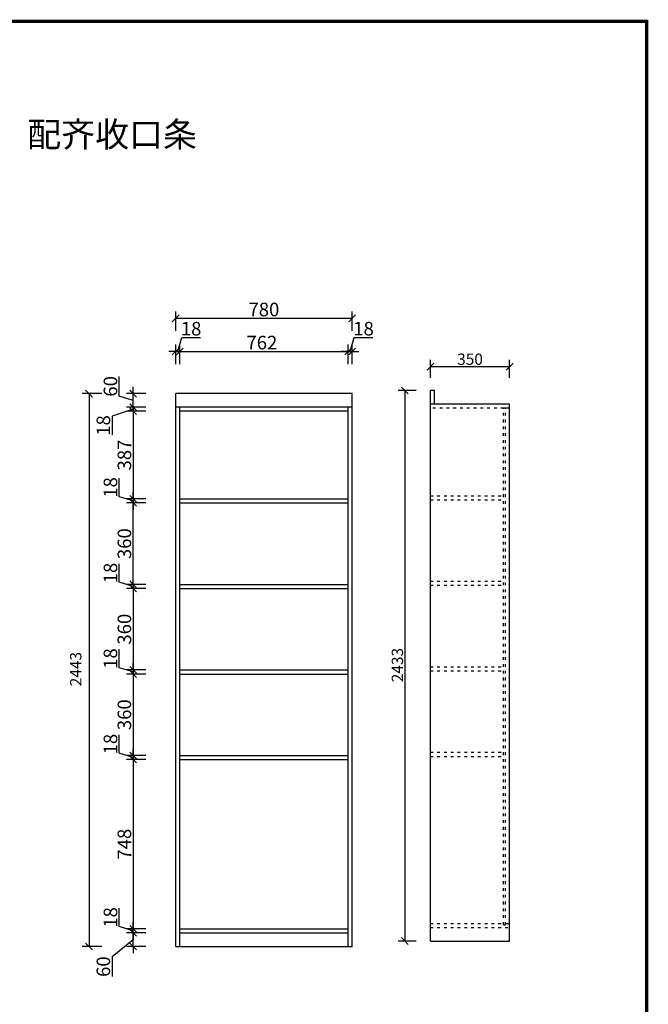
# Model space of a CAD drawing. Units: millimetres. Extents: x 41238 to 56023, y 65187 to 83683.
# Drawn here: x 48480 to 51259, y 79331 to 83682 of the extents above; entities that cross this region are included whole.
import ezdxf

# ---------------------------------------------------------------- set-up
doc = ezdxf.new("R2010")
doc.units = ezdxf.units.MM
doc.linetypes.add('1000', pattern=[30, 12, -18])
doc.styles.get("Standard").update_dxf_attribs({"font": 'arial.ttf'})
doc.dimstyles.new('ISO-25', dxfattribs={"dimtxt": 80, "dimasz": 30, "dimexe": 40, "dimexo": 80, "dimtad": 1, "dimdec": 0, "dimtxsty": 'Standard', "dimblk": 'ARCHTICK', "dimcen": 2.5, "dimclrd": 8, "dimclre": 8, "dimclrt": 1, "dimadec": 0, "dimazin": 0, "dimtfac": 1, "dimtdec": 0, "dimtmove": 1, "dimatfit": 0, "dimldrblk": 'ARCHTICK', "dimfxl": 200, "dimfxlon": 1, "dimarcsym": 0})

# ---------------------------------------------------------------- blocks, each defined once
blk = doc.blocks.new('_Oblique')
at = {"color": 0, "linetype": 'ByBlock', "lineweight": -2}
blk.add_line((-0.5, -0.5), (0.5, 0.5), dxfattribs=at)
blk = doc.blocks.new('*D41')
at = {"color": 8, "lineweight": -2, "ltscale": 3, "transparency": 16777216}
for p, q in [((49179, 82215.6), (49197.5, 82277.2)), ((49197.5, 82277.2), (49279.2, 82277.2)), ((49170, 82159.6), (49170, 82245.6)), ((49188, 82159.6), (49188, 82245.6)), ((49170, 82215.6), (49140, 82215.6)), ((49188, 82215.6), (49170, 82215.6)), ((49188, 82215.6), (49170, 82215.6)), ((49188, 82215.6), (49218, 82215.6))]:
    blk.add_line(p, q, dxfattribs=at)
at = {"layer": 'Defpoints', "color": 0, "ltscale": 3, "transparency": 16777216}
for p in [(49170, 82215.6), (49170, 82029.3), (49188, 81969.3)]:
    blk.add_point(p, dxfattribs=at)
at = {"color": 8, "lineweight": -2, "ltscale": 3, "transparency": 16777216, "xscale": 30, "yscale": 30, "zscale": 30}
blk.add_blockref('_Oblique', (49170, 82215.6), dxfattribs=at)
at = {"color": 8, "lineweight": -2, "ltscale": 3, "transparency": 16777216, "xscale": 30, "yscale": 30, "zscale": 30, "rotation": 180}
blk.add_blockref('_Oblique', (49188, 82215.6), dxfattribs=at)
at = {"color": 1, "ltscale": 3, "transparency": 16777216, "insert": (49238.3, 82308.4), "char_height": 60, "attachment_point": 5}
blk.add_mtext('18', dxfattribs=at)
blk = doc.blocks.new('*D37')
at = {"color": 8, "lineweight": -2, "ltscale": 3, "transparency": 16777216}
for p, q in [((49170, 82159.6), (49170, 82245.6)), ((49932, 82159.6), (49932, 82245.6)), ((49170, 82215.6), (49932, 82215.6))]:
    blk.add_line(p, q, dxfattribs=at)
at = {"layer": 'Defpoints', "color": 0, "ltscale": 3, "transparency": 16777216}
for p in [(49932, 82215.6), (49170, 81969.3), (49932, 81969.3)]:
    blk.add_point(p, dxfattribs=at)
at = {"color": 8, "lineweight": -2, "ltscale": 3, "transparency": 16777216, "xscale": 30, "yscale": 30, "zscale": 30, "rotation": 180}
blk.add_blockref('_Oblique', (49170, 82215.6), dxfattribs=at)
at = {"color": 8, "lineweight": -2, "ltscale": 3, "transparency": 16777216, "xscale": 30, "yscale": 30, "zscale": 30}
blk.add_blockref('_Oblique', (49932, 82215.6), dxfattribs=at)
at = {"color": 1, "ltscale": 3, "transparency": 16777216, "insert": (49551, 82246.9), "char_height": 60, "attachment_point": 5}
blk.add_mtext('762', dxfattribs=at)
blk = doc.blocks.new('*D42')
at = {"color": 8, "lineweight": -2, "ltscale": 3, "transparency": 16777216}
for p, q in [((49941, 82215.6), (49959.5, 82277.2)), ((49959.5, 82277.2), (50041.2, 82277.2)), ((49932, 82159.6), (49932, 82245.6)), ((49950, 82159.6), (49950, 82245.6)), ((49932, 82215.6), (49902, 82215.6)), ((49932, 82215.6), (49950, 82215.6)), ((49932, 82215.6), (49950, 82215.6)), ((49950, 82215.6), (49980, 82215.6))]:
    blk.add_line(p, q, dxfattribs=at)
at = {"layer": 'Defpoints', "color": 0, "ltscale": 3, "transparency": 16777216}
for p in [(49950, 82215.6), (49950, 82029.3), (49932, 81969.3)]:
    blk.add_point(p, dxfattribs=at)
at = {"color": 8, "lineweight": -2, "ltscale": 3, "transparency": 16777216, "xscale": 30, "yscale": 30, "zscale": 30}
blk.add_blockref('_Oblique', (49932, 82215.6), dxfattribs=at)
at = {"color": 8, "lineweight": -2, "ltscale": 3, "transparency": 16777216, "xscale": 30, "yscale": 30, "zscale": 30, "rotation": 180}
blk.add_blockref('_Oblique', (49950, 82215.6), dxfattribs=at)
at = {"color": 1, "ltscale": 3, "transparency": 16777216, "insert": (50000.3, 82308.4), "char_height": 60, "attachment_point": 5}
blk.add_mtext('18', dxfattribs=at)
blk = doc.blocks.new('*D38')
at = {"color": 8, "lineweight": -2, "ltscale": 3, "transparency": 16777216}
for p, q in [((49170, 82306), (49170, 82392)), ((49950, 82306), (49950, 82392)), ((49170, 82362), (49950, 82362))]:
    blk.add_line(p, q, dxfattribs=at)
at = {"layer": 'Defpoints', "color": 0, "ltscale": 3, "transparency": 16777216}
for p in [(49950, 82362), (49170, 82029.3), (49950, 82029.3)]:
    blk.add_point(p, dxfattribs=at)
at = {"color": 8, "lineweight": -2, "ltscale": 3, "transparency": 16777216, "xscale": 30, "yscale": 30, "zscale": 30, "rotation": 180}
blk.add_blockref('_Oblique', (49170, 82362), dxfattribs=at)
at = {"color": 8, "lineweight": -2, "ltscale": 3, "transparency": 16777216, "xscale": 30, "yscale": 30, "zscale": 30}
blk.add_blockref('_Oblique', (49950, 82362), dxfattribs=at)
at = {"color": 1, "ltscale": 3, "transparency": 16777216, "insert": (49560, 82393.2), "char_height": 60, "attachment_point": 5}
blk.add_mtext('780', dxfattribs=at)
blk = doc.blocks.new('*D39')
at = {"color": 8, "lineweight": -2, "ltscale": 3, "transparency": 16777216}
for p, q in [((48982.3, 79646.3), (48982.3, 79676.3)), ((49038.3, 79646.3), (48952.3, 79646.3)), ((48982.3, 79586.3), (48982.3, 79646.3)), ((48982.3, 79586.3), (48982.3, 79646.3)), ((48982.3, 79616.3), (48889.5, 79540.8)), ((49038.3, 79586.3), (48952.3, 79586.3)), ((48982.3, 79586.3), (48982.3, 79556.3)), ((48889.5, 79540.8), (48889.5, 79453.5))]:
    blk.add_line(p, q, dxfattribs=at)
at = {"layer": 'Defpoints', "color": 0, "ltscale": 3, "transparency": 16777216}
for p in [(48982.3, 79646.3), (49188, 79646.3), (49170, 79586.3)]:
    blk.add_point(p, dxfattribs=at)
at = {"color": 8, "lineweight": -2, "ltscale": 3, "transparency": 16777216, "xscale": 30, "yscale": 30, "zscale": 30}
for p, rotation in [((48982.3, 79646.3), 270), ((48982.3, 79586.3), 90)]:
    blk.add_blockref('_Oblique', p, dxfattribs=dict(at, rotation=rotation))
at = {"color": 1, "ltscale": 3, "transparency": 16777216, "insert": (48858.2, 79497.1), "char_height": 60, "attachment_point": 5, "rotation": 90}
blk.add_mtext('60', dxfattribs=at)
blk = doc.blocks.new('*D43')
at = {"color": 8, "lineweight": -2, "ltscale": 3, "transparency": 16777216}
for p, q in [((48920.8, 79673.8), (48920.8, 79755.4)), ((48982.3, 79655.3), (48920.8, 79673.8)), ((48982.3, 79664.3), (48982.3, 79694.3)), ((49038.3, 79664.3), (48952.3, 79664.3)), ((49038.3, 79646.3), (48952.3, 79646.3)), ((48982.3, 79646.3), (48982.3, 79664.3)), ((48982.3, 79646.3), (48982.3, 79664.3)), ((48982.3, 79646.3), (48982.3, 79616.3))]:
    blk.add_line(p, q, dxfattribs=at)
at = {"layer": 'Defpoints', "color": 0, "ltscale": 3, "transparency": 16777216}
for p in [(48982.3, 79664.3), (49188, 79664.3), (49188, 79646.3)]:
    blk.add_point(p, dxfattribs=at)
at = {"color": 8, "lineweight": -2, "ltscale": 3, "transparency": 16777216, "xscale": 30, "yscale": 30, "zscale": 30}
for p, rotation in [((48982.3, 79664.3), 270), ((48982.3, 79646.3), 90)]:
    blk.add_blockref('_Oblique', p, dxfattribs=dict(at, rotation=rotation))
at = {"color": 1, "ltscale": 3, "transparency": 16777216, "insert": (48889.5, 79714.6), "char_height": 60, "attachment_point": 5, "rotation": 90}
blk.add_mtext('18', dxfattribs=at)
blk = doc.blocks.new('*D44')
at = {"color": 8, "lineweight": -2, "ltscale": 3, "transparency": 16777216}
for p, q in [((49038.3, 80412.3), (48952.3, 80412.3)), ((48982.3, 80412.3), (48982.3, 79664.3)), ((49038.3, 79664.3), (48952.3, 79664.3))]:
    blk.add_line(p, q, dxfattribs=at)
at = {"layer": 'Defpoints', "color": 0, "ltscale": 3, "transparency": 16777216}
for p in [(49188, 80412.3), (48982.3, 79664.3), (49188, 79664.3)]:
    blk.add_point(p, dxfattribs=at)
at = {"color": 8, "lineweight": -2, "ltscale": 3, "transparency": 16777216, "xscale": 30, "yscale": 30, "zscale": 30}
for p, rotation in [((48982.3, 80412.3), 90), ((48982.3, 79664.3), 270)]:
    blk.add_blockref('_Oblique', p, dxfattribs=dict(at, rotation=rotation))
at = {"color": 1, "ltscale": 3, "transparency": 16777216, "insert": (48951.1, 80038.3), "char_height": 60, "attachment_point": 5, "rotation": 90}
blk.add_mtext('748', dxfattribs=at)
blk = doc.blocks.new('*D45')
at = {"color": 8, "lineweight": -2, "ltscale": 3, "transparency": 16777216}
for p, q in [((48920.8, 80439.8), (48920.8, 80521.4)), ((48982.3, 80430.3), (48982.3, 80460.3)), ((48982.3, 80421.3), (48920.8, 80439.8)), ((49038.3, 80430.3), (48952.3, 80430.3)), ((49038.3, 80412.3), (48952.3, 80412.3)), ((48982.3, 80430.3), (48982.3, 80412.3)), ((48982.3, 80430.3), (48982.3, 80412.3)), ((48982.3, 80412.3), (48982.3, 80382.3))]:
    blk.add_line(p, q, dxfattribs=at)
at = {"layer": 'Defpoints', "color": 0, "ltscale": 3, "transparency": 16777216}
for p in [(48982.3, 80412.3), (49188, 80430.3), (49188, 80412.3)]:
    blk.add_point(p, dxfattribs=at)
at = {"color": 8, "lineweight": -2, "ltscale": 3, "transparency": 16777216, "xscale": 30, "yscale": 30, "zscale": 30}
for p, rotation in [((48982.3, 80430.3), 270), ((48982.3, 80412.3), 90)]:
    blk.add_blockref('_Oblique', p, dxfattribs=dict(at, rotation=rotation))
at = {"color": 1, "ltscale": 3, "transparency": 16777216, "insert": (48889.5, 80480.6), "char_height": 60, "attachment_point": 5, "rotation": 90}
blk.add_mtext('18', dxfattribs=at)
blk = doc.blocks.new('*D46')
at = {"color": 8, "lineweight": -2, "ltscale": 3, "transparency": 16777216}
for p, q in [((49038.3, 80790.3), (48952.3, 80790.3)), ((48982.3, 80790.3), (48982.3, 80430.3)), ((49038.3, 80430.3), (48952.3, 80430.3))]:
    blk.add_line(p, q, dxfattribs=at)
at = {"layer": 'Defpoints', "color": 0, "ltscale": 3, "transparency": 16777216}
for p in [(49188, 80790.3), (48982.3, 80430.3), (49188, 80430.3)]:
    blk.add_point(p, dxfattribs=at)
at = {"color": 8, "lineweight": -2, "ltscale": 3, "transparency": 16777216, "xscale": 30, "yscale": 30, "zscale": 30}
for p, rotation in [((48982.3, 80790.3), 90), ((48982.3, 80430.3), 270)]:
    blk.add_blockref('_Oblique', p, dxfattribs=dict(at, rotation=rotation))
at = {"color": 1, "ltscale": 3, "transparency": 16777216, "insert": (48951.1, 80610.3), "char_height": 60, "attachment_point": 5, "rotation": 90}
blk.add_mtext('360', dxfattribs=at)
blk = doc.blocks.new('*D47')
at = {"color": 8, "lineweight": -2, "ltscale": 3, "transparency": 16777216}
for p, q in [((48920.8, 80817.8), (48920.8, 80899.4)), ((48982.3, 80799.3), (48920.8, 80817.8)), ((49038.3, 80808.3), (48952.3, 80808.3)), ((48982.3, 80808.3), (48982.3, 80838.3)), ((48982.3, 80808.3), (48982.3, 80790.3)), ((48982.3, 80808.3), (48982.3, 80790.3)), ((49038.3, 80790.3), (48952.3, 80790.3)), ((48982.3, 80790.3), (48982.3, 80760.3))]:
    blk.add_line(p, q, dxfattribs=at)
at = {"layer": 'Defpoints', "color": 0, "ltscale": 3, "transparency": 16777216}
for p in [(49188, 80808.3), (48982.3, 80790.3), (49188, 80790.3)]:
    blk.add_point(p, dxfattribs=at)
at = {"color": 8, "lineweight": -2, "ltscale": 3, "transparency": 16777216, "xscale": 30, "yscale": 30, "zscale": 30}
for p, rotation in [((48982.3, 80808.3), 270), ((48982.3, 80790.3), 90)]:
    blk.add_blockref('_Oblique', p, dxfattribs=dict(at, rotation=rotation))
at = {"color": 1, "ltscale": 3, "transparency": 16777216, "insert": (48889.5, 80858.6), "char_height": 60, "attachment_point": 5, "rotation": 90}
blk.add_mtext('18', dxfattribs=at)
blk = doc.blocks.new('*D48')
at = {"color": 8, "lineweight": -2, "ltscale": 3, "transparency": 16777216}
for p, q in [((49038.3, 81168.3), (48952.3, 81168.3)), ((48982.3, 81168.3), (48982.3, 80808.3)), ((49038.3, 80808.3), (48952.3, 80808.3))]:
    blk.add_line(p, q, dxfattribs=at)
at = {"layer": 'Defpoints', "color": 0, "ltscale": 3, "transparency": 16777216}
for p in [(49188, 81168.3), (48982.3, 80808.3), (49188, 80808.3)]:
    blk.add_point(p, dxfattribs=at)
at = {"color": 8, "lineweight": -2, "ltscale": 3, "transparency": 16777216, "xscale": 30, "yscale": 30, "zscale": 30}
for p, rotation in [((48982.3, 81168.3), 90), ((48982.3, 80808.3), 270)]:
    blk.add_blockref('_Oblique', p, dxfattribs=dict(at, rotation=rotation))
at = {"color": 1, "ltscale": 3, "transparency": 16777216, "insert": (48951.1, 80988.3), "char_height": 60, "attachment_point": 5, "rotation": 90}
blk.add_mtext('360', dxfattribs=at)
blk = doc.blocks.new('*D49')
at = {"color": 8, "lineweight": -2, "ltscale": 3, "transparency": 16777216}
for p, q in [((48920.8, 81195.8), (48920.8, 81277.4)), ((48982.3, 81177.3), (48920.8, 81195.8)), ((48982.3, 81186.3), (48982.3, 81216.3)), ((49038.3, 81186.3), (48952.3, 81186.3)), ((49038.3, 81168.3), (48952.3, 81168.3)), ((48982.3, 81186.3), (48982.3, 81168.3)), ((48982.3, 81186.3), (48982.3, 81168.3)), ((48982.3, 81168.3), (48982.3, 81138.3))]:
    blk.add_line(p, q, dxfattribs=at)
at = {"layer": 'Defpoints', "color": 0, "ltscale": 3, "transparency": 16777216}
for p in [(48982.3, 81168.3), (49188, 81186.3), (49188, 81168.3)]:
    blk.add_point(p, dxfattribs=at)
at = {"color": 8, "lineweight": -2, "ltscale": 3, "transparency": 16777216, "xscale": 30, "yscale": 30, "zscale": 30}
for p, rotation in [((48982.3, 81186.3), 270), ((48982.3, 81168.3), 90)]:
    blk.add_blockref('_Oblique', p, dxfattribs=dict(at, rotation=rotation))
at = {"color": 1, "ltscale": 3, "transparency": 16777216, "insert": (48889.5, 81236.6), "char_height": 60, "attachment_point": 5, "rotation": 90}
blk.add_mtext('18', dxfattribs=at)
blk = doc.blocks.new('*D50')
at = {"color": 8, "lineweight": -2, "ltscale": 3, "transparency": 16777216}
for p, q in [((49038.3, 81546.3), (48952.3, 81546.3)), ((48982.3, 81186.3), (48982.3, 81546.3)), ((49038.3, 81186.3), (48952.3, 81186.3))]:
    blk.add_line(p, q, dxfattribs=at)
at = {"layer": 'Defpoints', "color": 0, "ltscale": 3, "transparency": 16777216}
for p in [(48982.3, 81546.3), (49188, 81546.3), (49188, 81186.3)]:
    blk.add_point(p, dxfattribs=at)
at = {"color": 8, "lineweight": -2, "ltscale": 3, "transparency": 16777216, "xscale": 30, "yscale": 30, "zscale": 30}
for p, rotation in [((48982.3, 81546.3), 90), ((48982.3, 81186.3), 270)]:
    blk.add_blockref('_Oblique', p, dxfattribs=dict(at, rotation=rotation))
at = {"color": 1, "ltscale": 3, "transparency": 16777216, "insert": (48951.1, 81366.3), "char_height": 60, "attachment_point": 5, "rotation": 90}
blk.add_mtext('360', dxfattribs=at)
blk = doc.blocks.new('*D51')
at = {"color": 8, "lineweight": -2, "ltscale": 3, "transparency": 16777216}
for p, q in [((48920.8, 81573.8), (48920.8, 81655.4)), ((48982.3, 81564.3), (48982.3, 81594.3)), ((48982.3, 81555.3), (48920.8, 81573.8)), ((49038.3, 81564.3), (48952.3, 81564.3)), ((49038.3, 81546.3), (48952.3, 81546.3)), ((48982.3, 81564.3), (48982.3, 81546.3)), ((48982.3, 81564.3), (48982.3, 81546.3)), ((48982.3, 81546.3), (48982.3, 81516.3))]:
    blk.add_line(p, q, dxfattribs=at)
at = {"layer": 'Defpoints', "color": 0, "ltscale": 3, "transparency": 16777216}
for p in [(48982.3, 81546.3), (49188, 81564.3), (49188, 81546.3)]:
    blk.add_point(p, dxfattribs=at)
at = {"color": 8, "lineweight": -2, "ltscale": 3, "transparency": 16777216, "xscale": 30, "yscale": 30, "zscale": 30}
for p, rotation in [((48982.3, 81564.3), 270), ((48982.3, 81546.3), 90)]:
    blk.add_blockref('_Oblique', p, dxfattribs=dict(at, rotation=rotation))
at = {"color": 1, "ltscale": 3, "transparency": 16777216, "insert": (48889.5, 81614.6), "char_height": 60, "attachment_point": 5, "rotation": 90}
blk.add_mtext('18', dxfattribs=at)
blk = doc.blocks.new('*D52')
at = {"color": 8, "lineweight": -2, "ltscale": 3, "transparency": 16777216}
for p, q in [((49038.3, 81951.3), (48952.3, 81951.3)), ((48982.3, 81951.3), (48982.3, 81564.3)), ((49038.3, 81564.3), (48952.3, 81564.3))]:
    blk.add_line(p, q, dxfattribs=at)
at = {"layer": 'Defpoints', "color": 0, "ltscale": 3, "transparency": 16777216}
for p in [(49188, 81951.3), (48982.3, 81564.3), (49188, 81564.3)]:
    blk.add_point(p, dxfattribs=at)
at = {"color": 8, "lineweight": -2, "ltscale": 3, "transparency": 16777216, "xscale": 30, "yscale": 30, "zscale": 30}
for p, rotation in [((48982.3, 81951.3), 90), ((48982.3, 81564.3), 270)]:
    blk.add_blockref('_Oblique', p, dxfattribs=dict(at, rotation=rotation))
at = {"color": 1, "ltscale": 3, "transparency": 16777216, "insert": (48951.1, 81757.8), "char_height": 60, "attachment_point": 5, "rotation": 90}
blk.add_mtext('387', dxfattribs=at)
blk = doc.blocks.new('*D40')
at = {"color": 8, "lineweight": -2, "ltscale": 3, "transparency": 16777216}
for p, q in [((48982.3, 81969.3), (48982.3, 81999.3)), ((48982.3, 81960.3), (48889.5, 81929.4)), ((48889.5, 81929.4), (48889.5, 81847.7)), ((49038.3, 81969.3), (48952.3, 81969.3)), ((49038.3, 81951.3), (48952.3, 81951.3)), ((48982.3, 81951.3), (48982.3, 81969.3)), ((48982.3, 81951.3), (48982.3, 81969.3)), ((48982.3, 81951.3), (48982.3, 81921.3))]:
    blk.add_line(p, q, dxfattribs=at)
at = {"layer": 'Defpoints', "color": 0, "ltscale": 3, "transparency": 16777216}
for p in [(48982.3, 81969.3), (49170, 81969.3), (49188, 81951.3)]:
    blk.add_point(p, dxfattribs=at)
at = {"color": 8, "lineweight": -2, "ltscale": 3, "transparency": 16777216, "xscale": 30, "yscale": 30, "zscale": 30}
for p, rotation in [((48982.3, 81969.3), 270), ((48982.3, 81951.3), 90)]:
    blk.add_blockref('_Oblique', p, dxfattribs=dict(at, rotation=rotation))
at = {"color": 1, "ltscale": 3, "transparency": 16777216, "insert": (48858.2, 81888.6), "char_height": 60, "attachment_point": 5, "rotation": 90}
blk.add_mtext('18', dxfattribs=at)
blk = doc.blocks.new('*D53')
at = {"color": 8, "lineweight": -2, "ltscale": 3, "transparency": 16777216}
for p, q in [((48920.8, 82017.8), (48920.8, 82105.1)), ((48982.3, 82029.3), (48982.3, 82059.3)), ((48982.3, 81999.3), (48920.8, 82017.8)), ((49038.3, 82029.3), (48952.3, 82029.3)), ((48982.3, 81969.3), (48982.3, 82029.3)), ((48982.3, 81969.3), (48982.3, 82029.3)), ((49038.3, 81969.3), (48952.3, 81969.3)), ((48982.3, 81969.3), (48982.3, 81939.3))]:
    blk.add_line(p, q, dxfattribs=at)
at = {"layer": 'Defpoints', "color": 0, "ltscale": 3, "transparency": 16777216}
for p in [(48982.3, 82029.3), (49170, 82029.3), (49170, 81969.3)]:
    blk.add_point(p, dxfattribs=at)
at = {"color": 8, "lineweight": -2, "ltscale": 3, "transparency": 16777216, "xscale": 30, "yscale": 30, "zscale": 30}
for p, rotation in [((48982.3, 82029.3), 270), ((48982.3, 81969.3), 90)]:
    blk.add_blockref('_Oblique', p, dxfattribs=dict(at, rotation=rotation))
at = {"color": 1, "ltscale": 3, "transparency": 16777216, "insert": (48889.5, 82061.4), "char_height": 60, "attachment_point": 5, "rotation": 90}
blk.add_mtext('60', dxfattribs=at)
blk = doc.blocks.new('*D54')
at = {"color": 8, "lineweight": -2, "ltscale": 3, "transparency": 16777216}
for p, q in [((48843, 82029.3), (48757, 82029.3)), ((48787, 82029.3), (48787, 79586.3)), ((48843, 79586.3), (48757, 79586.3))]:
    blk.add_line(p, q, dxfattribs=at)
at = {"layer": 'Defpoints', "color": 0, "ltscale": 3, "transparency": 16777216}
for p in [(49950, 82029.3), (48787, 79586.3), (49950, 79586.3)]:
    blk.add_point(p, dxfattribs=at)
at = {"color": 8, "lineweight": -2, "ltscale": 3, "transparency": 16777216, "xscale": 30, "yscale": 30, "zscale": 30}
for p, rotation in [((48787, 82029.3), 90), ((48787, 79586.3), 270)]:
    blk.add_blockref('_Oblique', p, dxfattribs=dict(at, rotation=rotation))
at = {"color": 1, "ltscale": 3, "transparency": 16777216, "insert": (48734.7, 80811.8), "char_height": 50, "attachment_point": 5, "rotation": 90}
blk.add_mtext('2443', dxfattribs=at)
blk = doc.blocks.new('*D55')
at = {"color": 8, "lineweight": -2, "ltscale": 3, "transparency": 16777216}
for p, q in [((50296.1, 82098.6), (50296.1, 82178.6)), ((50646.1, 82098.6), (50646.1, 82178.6))]:
    blk.add_line(p, q, dxfattribs=at)
at = {"color": 8, "linetype": 'ByBlock', "lineweight": -2, "ltscale": 3, "transparency": 16777216}
blk.add_line((50296.1, 82148.6), (50646.1, 82148.6), dxfattribs=at)
at = {"layer": 'Defpoints', "color": 0, "ltscale": 3, "transparency": 16777216}
for p in [(50646.1, 82148.6), (50296.1, 82038.3), (50646.1, 81983.3)]:
    blk.add_point(p, dxfattribs=at)
at = {"color": 8, "lineweight": -2, "ltscale": 3, "transparency": 16777216, "xscale": 30, "yscale": 30, "zscale": 30, "rotation": 180}
blk.add_blockref('_Oblique', (50296.1, 82148.6), dxfattribs=at)
at = {"color": 8, "lineweight": -2, "ltscale": 3, "transparency": 16777216, "xscale": 30, "yscale": 30, "zscale": 30}
blk.add_blockref('_Oblique', (50646.1, 82148.6), dxfattribs=at)
at = {"color": 1, "ltscale": 3, "transparency": 16777216, "insert": (50471.1, 82174.8), "char_height": 50, "attachment_point": 5}
blk.add_mtext('350', dxfattribs=at)
blk = doc.blocks.new('*D56')
at = {"color": 8, "lineweight": -2, "ltscale": 3, "transparency": 16777216}
for p, q in [((50232.7, 82043.3), (50152.7, 82043.3)), ((50232.7, 79610.3), (50152.7, 79610.3))]:
    blk.add_line(p, q, dxfattribs=at)
at = {"color": 8, "linetype": 'ByBlock', "lineweight": -2, "ltscale": 3, "transparency": 16777216}
blk.add_line((50182.7, 82043.3), (50182.7, 79610.3), dxfattribs=at)
at = {"layer": 'Defpoints', "color": 0, "ltscale": 3, "transparency": 16777216}
for p in [(50305.1, 82043.3), (50182.7, 79610.3), (50321, 79610.3)]:
    blk.add_point(p, dxfattribs=at)
at = {"color": 8, "lineweight": -2, "ltscale": 3, "transparency": 16777216, "xscale": 30, "yscale": 30, "zscale": 30}
for p, rotation in [((50182.7, 82043.3), 90), ((50182.7, 79610.3), 270)]:
    blk.add_blockref('_Oblique', p, dxfattribs=dict(at, rotation=rotation))
at = {"color": 1, "ltscale": 3, "transparency": 16777216, "insert": (50156.5, 80829.8), "char_height": 50, "attachment_point": 5, "rotation": 90}
blk.add_mtext('2433', dxfattribs=at)

msp = doc.modelspace()

# ---------------------------------------------------------------- linework, layer by layer
at = {"ltscale": 3}
for p, q in [((49950, 82029.3), (49170, 82029.3)), ((49170, 79586.3), (49170, 82029.3)), ((49950, 79586.3), (49950, 82029.3)), ((50296.1, 79610.3), (50296.1, 82043.3)), ((50314.1, 82043.3), (50296.1, 82043.3)), ((50314.1, 81983.3), (50314.1, 82043.3)), ((50646.1, 81983.3), (50296.1, 81983.3)), ((50646.1, 79610.3), (50646.1, 81983.3)), ((49950, 81969.3), (49170, 81969.3)), ((49188, 79586.3), (49188, 81969.3)), ((49932, 81951.3), (49188, 81951.3)), ((49932, 79586.3), (49932, 81969.3)), ((50628.1, 81965.3), (50619.1, 81965.3)), ((50646.1, 81965.3), (50628.1, 81965.3)), ((49188, 81564.3), (49932, 81564.3)), ((49188, 81546.3), (49932, 81546.3)), ((49188, 81186.3), (49932, 81186.3)), ((49188, 81168.3), (49932, 81168.3)), ((49188, 80808.3), (49932, 80808.3)), ((49188, 80790.3), (49932, 80790.3)), ((49188, 80430.3), (49932, 80430.3)), ((49188, 80412.3), (49932, 80412.3)), ((50619.1, 79682.3), (50628.1, 79682.3)), ((50628.1, 79688.3), (50646.1, 79688.3)), ((49188, 79664.3), (49932, 79664.3)), ((49188, 79646.3), (49932, 79646.3)), ((49170, 79586.3), (49950, 79586.3)), ((50296.1, 79610.3), (50646.1, 79610.3))]:
    msp.add_line(p, q, dxfattribs=at)
at = {"color": 0, "linetype": '1000'}
for p, q in [((50619.1, 81965.3), (50296.1, 81965.3)), ((50619.1, 79682.3), (50619.1, 81965.3)), ((50628.1, 79682.3), (50628.1, 81965.3)), ((50296.1, 81578.3), (50619.1, 81578.3)), ((50296.1, 81560.3), (50619.1, 81560.3)), ((50296.1, 81200.3), (50619.1, 81200.3)), ((50296.1, 81182.3), (50619.1, 81182.3)), ((50296.1, 80822.3), (50619.1, 80822.3)), ((50296.1, 80804.3), (50619.1, 80804.3)), ((50296.1, 80444.3), (50619.1, 80444.3)), ((50296.1, 80426.3), (50619.1, 80426.3)), ((50296.1, 79688.3), (50619.1, 79688.3)), ((50296.1, 79670.3), (50646.1, 79670.3))]:
    msp.add_line(p, q, dxfattribs=at)
at = {"linetype": 'ByBlock', "lineweight": -3, "const_width": 14.4, "elevation": 0}
msp.add_lwpolyline([(51251.9, 76876.9), (41244.8, 76876.9), (41244.8, 83674.4), (51251.9, 83674.4)], close=True, dxfattribs=at)

# ---------------------------------------------------------------- texts
at = {"linetype": 'ByBlock', "lineweight": -3, "insert": (48513.5, 83229.7), "char_height": 110, "width": 4747.156, "attachment_point": 1}
msp.add_mtext('{\\fSimSun|b0|i0|c134|p54;配齐收口条}', dxfattribs=at)

# ---------------------------------------------------------------- dimensions: what is measured, and where the dimension line sits
at = {"ltscale": 3}
for base, p1, p2, override, picture, middle in [((49950, 82362), (49170, 82029.3), (49950, 82029.3), {"dimtxt": 60, "dimexe": 30, "dimexo": 60, "dimblk": 'Oblique', "dimldrblk": 'Oblique', "dimfxl": 56, "dimarcsym": 1}, '*D38', (49560, 82393.2)), ((49170, 82215.6), (49188, 81969.3), (49170, 82029.3), {"dimtxt": 60, "dimexe": 30, "dimexo": 60, "dimblk": 'Oblique', "dimldrblk": 'Oblique', "dimfxl": 56, "dimarcsym": 1}, '*D41', (49198.1, 82308.4)), ((49950, 82215.6), (49932, 81969.3), (49950, 82029.3), {"dimtxt": 60, "dimexe": 30, "dimexo": 60, "dimblk": 'Oblique', "dimldrblk": 'Oblique', "dimfxl": 56, "dimarcsym": 1}, '*D42', (49960.1, 82308.4)), ((49932, 82215.6), (49170, 81969.3), (49932, 81969.3), {"dimtxt": 60, "dimexe": 30, "dimexo": 60, "dimblk": 'Oblique', "dimldrblk": 'Oblique', "dimfxl": 56, "dimarcsym": 1}, '*D37', (49551, 82246.9)), ((50646.1, 82148.6), (50296.1, 82038.3), (50646.1, 81983.3), {"dimtxt": 50, "dimexe": 30, "dimexo": 60, "dimblk": 'Oblique', "dimldrblk": 'Oblique', "dimfxl": 50, "dimarcsym": 1}, '*D55', (50471.1, 82174.8))]:
    dim = msp.add_linear_dim(base=base, p1=p1, p2=p2, dimstyle='ISO-25', override=override, dxfattribs=at)
    dim.commit()
    dim.dimension.update_dxf_attribs({"geometry": picture, "text_midpoint": middle})
for base, p1, p2, picture, middle in [((48982.3, 82029.3), (49170, 81969.3), (49170, 82029.3), '*D53', (48889.5, 82018.4)), ((48982.3, 81564.3), (49188, 81951.3), (49188, 81564.3), '*D52', (48951.1, 81757.8)), ((48982.3, 81546.3), (49188, 81564.3), (49188, 81546.3), '*D51', (48889.5, 81574.4)), ((48982.3, 81546.3), (49188, 81186.3), (49188, 81546.3), '*D50', (48951.1, 81366.3)), ((48982.3, 81168.3), (49188, 81186.3), (49188, 81168.3), '*D49', (48889.5, 81196.4)), ((48982.3, 80808.3), (49188, 81168.3), (49188, 80808.3), '*D48', (48951.1, 80988.3)), ((48982.3, 80790.3), (49188, 80808.3), (49188, 80790.3), '*D47', (48889.5, 80818.4)), ((48982.3, 80430.3), (49188, 80790.3), (49188, 80430.3), '*D46', (48951.1, 80610.3)), ((48982.3, 80412.3), (49188, 80430.3), (49188, 80412.3), '*D45', (48889.5, 80440.4)), ((48982.3, 79664.3), (49188, 80412.3), (49188, 79664.3), '*D44', (48951.1, 80038.3)), ((48982.3, 79664.3), (49188, 79646.3), (49188, 79664.3), '*D43', (48889.5, 79674.4))]:
    dim = msp.add_linear_dim(base=base, p1=p1, p2=p2, angle=270, dimstyle='ISO-25', override={"dimtxt": 60, "dimexe": 30, "dimexo": 60, "dimblk": 'Oblique', "dimldrblk": 'Oblique', "dimfxl": 56, "dimarcsym": 1}, dxfattribs=at)
    dim.commit()
    dim.dimension.update_dxf_attribs({"geometry": picture, "text_midpoint": middle})
for base, p1, p2, angle, override, picture, middle in [((50182.7, 79610.3), (50305.1, 82043.3), (50321, 79610.3), 90, {"dimtxt": 50, "dimexe": 30, "dimexo": 60, "dimblk": 'Oblique', "dimldrblk": 'Oblique', "dimfxl": 50, "dimarcsym": 1}, '*D56', (50182.7, 80829.8)), ((48787, 79586.3), (49950, 82029.3), (49950, 79586.3), 90, {"dimtxt": 50, "dimexe": 30, "dimexo": 60, "dimblk": 'Oblique', "dimldrblk": 'Oblique', "dimfxl": 56, "dimarcsym": 1}, '*D54', (48760.8, 80811.8)), ((48982.3, 81969.3), (49188, 81951.3), (49170, 81969.3), 270, {"dimtxt": 60, "dimexe": 30, "dimexo": 60, "dimblk": 'Oblique', "dimldrblk": 'Oblique', "dimfxl": 56, "dimarcsym": 1}, '*D40', (48889.5, 81928.8)), ((48982.3, 79646.3), (49170, 79586.3), (49188, 79646.3), 270, {"dimtxt": 60, "dimexe": 30, "dimexo": 60, "dimblk": 'Oblique', "dimldrblk": 'Oblique', "dimfxl": 56, "dimarcsym": 1}, '*D39', (48889.5, 79540.2))]:
    dim = msp.add_linear_dim(base=base, p1=p1, p2=p2, angle=angle, dimstyle='ISO-25', override=override, dxfattribs=at)
    dim.commit()
    dim.dimension.update_dxf_attribs({"geometry": picture, "text_midpoint": middle, "dimtype": 128})

doc.saveas('drawing.dxf')
